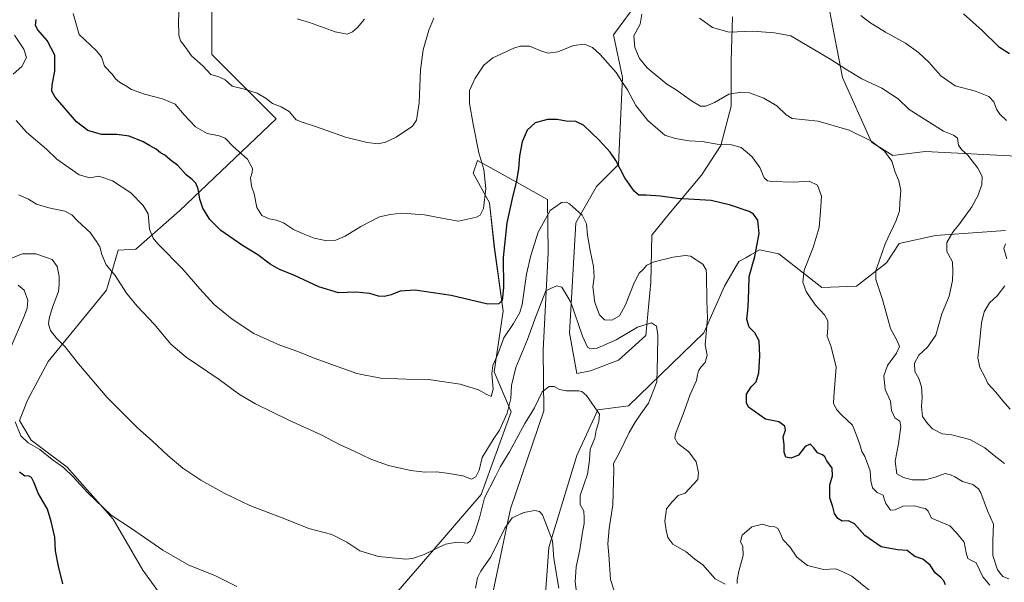
# Model space of a CAD drawing. Units: metres. Extents: x 587489 to 590965, y 4687339 to 4689698.
# Drawn here: x 588763 to 589269, y 4688873 to 4689162 of the extents above; entities that cross this region are included whole.
import ezdxf

# ---------------------------------------------------------------- set-up
doc = ezdxf.new("R2010")
doc.units = ezdxf.units.M
doc.header["$MEASUREMENT"] = 0
for name, color, linetype, lineweight in [('Cultivos herbáceos CxS', 92, 'Continuous', 0), ('Curva de nivel maestra', 36, 'Continuous', 30), ('Curva de nivel normal', 36, 'Continuous', 0), ('Matorral', 135, 'Continuous', 0), ('Matorral CxS', 135, 'Continuous', 0)]:
    doc.layers.add(name, color=color, linetype=linetype, lineweight=lineweight)

# ---------------------------------------------------------------- blocks, each defined once
blk = doc.blocks.new('*U161')
at = {"layer": 'Matorral CxS', "color": 135, "linetype": 'Continuous', "lineweight": 0}
for points in [[(588861.65, 4689174.71, 386.77), (588861.65, 4689144.05, 386.85), (588894.66, 4689111.04, 383.93), (588845.14, 4689063.88, 373.11), (588822.61, 4689043.98, 367.31), (588813.39, 4689043.47, 366.1), (588807.45, 4689022.87, 363.91), (588777.43, 4688986.3, 358.36), (588766.88, 4688966.48, 355.89), (588762.64, 4688956.02, 355.31), (588768.79, 4688945.77, 355.15), (588787.24, 4688931.92, 355.2), (588810.81, 4688905.26, 354.77), (588826.18, 4688879.11, 353.74), (588836.43, 4688864.76, 352.74)], [(588942.24, 4688850.76, 356.04), (588968.38, 4688881.01, 359.05), (589000.16, 4688917.93, 360.46), (589015.53, 4688960.48, 363.83), (589006.82, 4688980.99, 369.32), (589011.48, 4689012.09, 373.52), (589006.92, 4689044.95, 376.45), (589004.42, 4689067.88, 378.65), (588995.97, 4689083.02, 382.06), (588998.27, 4689089.55, 380.53), (589011, 4689082.47, 376.9), (589034.2, 4689069.58, 370.71), (589034.59, 4689042.22, 367.39), (589032.06, 4688992.02, 361.85), (589032.44, 4688960.99, 358.67), (589015.31, 4688910.52, 355.5), (588999.72, 4688837.29, 350.37)], [(589030.9, 4688833.84, 351.6), (589035, 4688890.75, 354.6), (589049.35, 4688937.92, 357.83), (589060.12, 4688961.51, 360.07), (589076, 4688963.56, 362.16), (589114.71, 4689001.01, 369.46), (589125.36, 4689024.97, 371.78), (589132.68, 4689037.62, 372.99), (589136.19, 4689039.6, 373.88), (589138.86, 4689041.1, 374.32), (589143.33, 4689043.62, 375.25), (589153.31, 4689041.62, 377.34), (589175.27, 4689024.31, 381.36), (589193.23, 4689024.97, 383.68), (589208.54, 4689036.96, 385.48), (589215.19, 4689046.94, 386.13), (589233.82, 4689050.94, 388.84), (589269.76, 4689053.6, 393.31)], [(589298.84, 4689090.62, 395.97), (589228.5, 4689094.21, 387.27), (589211.81, 4689092.07, 385.14), (589200.92, 4689098.92, 384.84), (589185.92, 4689132.16, 389.04), (589179.26, 4689166.77, 393.34)], [(589129.36, 4689163.45, 391.03), (589128.69, 4689140.81, 387.29), (589128.69, 4689117.51, 383.61), (589123.45, 4689097.32, 379.78), (589113.49, 4689081.95, 376.85), (589096.59, 4689062.05, 373.82), (589087.84, 4689051.15, 372.51), (589087.43, 4689026.97, 368.05), (589084.77, 4688999.68, 364.33), (589070.8, 4688987.03, 362.5), (589056.32, 4688981.53, 361.41), (589049.36, 4688980.17, 360.98), (589045.51, 4689001.01, 362.99), (589048.84, 4689057.6, 369.15), (589059.48, 4689076.24, 372.49), (589070.8, 4689087.55, 374.96), (589072.79, 4689132.16, 380.15), (589068.14, 4689154.13, 381.9), (589081.44, 4689172.1, 385.72)]]:
    blk.add_polyline3d(points, dxfattribs=at)
blk = doc.blocks.new('*U180')
at = {"layer": 'Curva de nivel normal', "color": 36, "linetype": 'Continuous', "lineweight": 0}
blk.add_polyline3d([(589261.76, 4688871.28, 380), (589258.16, 4688875.69, 380), (589254.75, 4688882.82, 380), (589251.56, 4688884.3, 380), (589250.4, 4688885.01, 380), (589249.5, 4688888.02, 380), (589248.51, 4688893.37, 380), (589244.65, 4688898.18, 380), (589241.13, 4688901.76, 380), (589231.82, 4688905.71, 380), (589230.02, 4688909.44, 380), (589228.6, 4688910.79, 380), (589226.56, 4688911.08, 380), (589223.18, 4688912.03, 380), (589217.03, 4688911.95, 380), (589213.14, 4688909.96, 380), (589210.65, 4688909.9, 380), (589208.18, 4688913.38, 380), (589207.44, 4688915.68, 380), (589206.92, 4688917.64, 380), (589203.73, 4688919.03, 380), (589201.36, 4688921.39, 380), (589200.47, 4688924.98, 380), (589200.16, 4688930.14, 380), (589198.76, 4688933.81, 380), (589197.53, 4688937.5, 380), (589195.84, 4688940.06, 380), (589194.88, 4688943.58, 380), (589193.43, 4688947.89, 380), (589191.12, 4688953.56, 380), (589185.5, 4688958.82, 380), (589182.87, 4688961.53, 380), (589181.33, 4688964.86, 380), (589181.55, 4688968.09, 380), (589182.8, 4688983.37, 380), (589180.22, 4688993.75, 380), (589178.14, 4688999.22, 380), (589178.45, 4689003.55, 380), (589178.36, 4689007.22, 380), (589176.76, 4689010.2, 380), (589172.04, 4689015.14, 380), (589169.28, 4689019.13, 380), (589167.24, 4689022.17, 380), (589165.54, 4689027.1, 380), (589166.19, 4689033.16, 380), (589170.87, 4689044.78, 380), (589173.99, 4689055.18, 380), (589174.7, 4689063.54, 380), (589175.12, 4689071.22, 380), (589173.18, 4689076.93, 380), (589168.86, 4689078.97, 380), (589160.86, 4689078.5, 380), (589149.56, 4689078.74, 380), (589147.45, 4689079.07, 380), (589145.65, 4689080.62, 380), (589143.5, 4689085.97, 380), (589139.33, 4689091.69, 380), (589133.84, 4689096.21, 380), (589128.97, 4689097.69, 380), (589121.48, 4689098.03, 380), (589113.8, 4689099.28, 380), (589107.06, 4689099.73, 380), (589099.88, 4689100.85, 380), (589094.65, 4689102.64, 380), (589090.94, 4689105.64, 380), (589085.78, 4689110.18, 380), (589079.77, 4689117.75, 380), (589075.36, 4689125.91, 380), (589072.52, 4689130.11, 380), (589069.59, 4689134.72, 380), (589066.64, 4689138.02, 380), (589061.38, 4689144.11, 380), (589057.33, 4689147.7, 380), (589053.25, 4689149.33, 380), (589047.6, 4689148.72, 380), (589039.5, 4689145.44, 380), (589034.68, 4689144.75, 380), (589030.88, 4689145.87, 380), (589024.99, 4689148.39, 380), (589020.15, 4689148.29, 380), (589017.02, 4689147.34, 380), (589006.13, 4689142.32, 380), (589001.5, 4689138.52, 380), (588997, 4689131.86, 380), (588994.23, 4689125.53, 380), (588994.08, 4689118.86, 380), (588996.09, 4689108.2, 380), (588998.92, 4689093.53, 380), (589001.58, 4689084.86, 380), (589002.53, 4689075.17, 380), (589001.35, 4689064.91, 380), (588999.6, 4689061.48, 380), (588997.78, 4689060.46, 380), (588988.49, 4689058.44, 380), (588980.82, 4689059.7, 380), (588970.94, 4689061.65, 380), (588959.14, 4689062.54, 380), (588953.38, 4689061.74, 380), (588947.93, 4689060.53, 380), (588938.32, 4689055.62, 380), (588930.18, 4689050.66, 380), (588925.44, 4689048.57, 380), (588920.81, 4689048.36, 380), (588914.25, 4689049.68, 380), (588909.17, 4689051.78, 380), (588903.64, 4689054.12, 380), (588898.43, 4689057.52, 380), (588894.88, 4689058.97, 380), (588891.14, 4689059.56, 380), (588887.29, 4689061.38, 380), (588884.72, 4689065.48, 380), (588883.35, 4689072.44, 380), (588882.01, 4689076.42, 380), (588881.53, 4689080.74, 380), (588882.44, 4689083.38, 380), (588882.58, 4689085.52, 380), (588880.02, 4689090.33, 380), (588872.6, 4689096.84, 380), (588868.53, 4689100.96, 380), (588865.35, 4689102.28, 380), (588859.23, 4689103.45, 380), (588853.29, 4689106.94, 380), (588847.4, 4689112.95, 380), (588842.7, 4689118.44, 380), (588836.34, 4689121.27, 380), (588827, 4689123.62, 380), (588820.33, 4689126.13, 380), (588817.4, 4689127.94, 380), (588814.12, 4689129.78, 380), (588812.11, 4689131.55, 380), (588810.48, 4689133.8, 380), (588806.51, 4689137.97, 380), (588804.89, 4689142.88, 380), (588802.2, 4689146.11, 380), (588793.47, 4689154.31, 380), (588790.4, 4689165.05, 380)], dxfattribs=at)
blk = doc.blocks.new('*U181')
at = {"layer": 'Curva de nivel normal', "color": 36, "linetype": 'Continuous', "lineweight": 0}
for points in [[(589040.01, 4688869.83, 355), (589037.57, 4688885.06, 355), (589036.84, 4688894.09, 355), (589033.8, 4688902.24, 355), (589031.71, 4688907.5, 355), (589030.09, 4688909.14, 355), (589027.72, 4688909.67, 355), (589022.09, 4688908.62, 355), (589016.12, 4688905.98, 355), (589012.36, 4688900.63, 355), (589005.05, 4688885.97, 355), (589000.02, 4688878.5, 355), (588998.22, 4688875.07, 355), (588997.21, 4688869.81, 355)], [(588874.48, 4688870.69, 355), (588863.12, 4688876.23, 355), (588849.86, 4688881.64, 355), (588836.51, 4688889.25, 355), (588820.3, 4688900.4, 355), (588809.84, 4688907.28, 355), (588797.67, 4688918.98, 355), (588790.4, 4688927.05, 355), (588785.41, 4688931.72, 355), (588779.48, 4688935.9, 355), (588773.24, 4688941, 355), (588767.15, 4688944.47, 355), (588763.38, 4688948.09, 355), (588760.54, 4688955.2, 355)], [(588757.95, 4688992.83, 355), (588765.3, 4689009.98, 355), (588766.66, 4689013.68, 355), (588767.02, 4689017.76, 355), (588765.16, 4689022.9, 355), (588761.97, 4689025.47, 355)]]:
    blk.add_polyline3d(points, dxfattribs=at)
blk = doc.blocks.new('*U183')
at = {"layer": 'Curva de nivel normal', "color": 36, "linetype": 'Continuous', "lineweight": 0}
for points in [[(588844.91, 4689167.93, 385), (588844.42, 4689161.3, 385), (588844.69, 4689153.96, 385), (588845.6, 4689151, 385), (588847.98, 4689147.9, 385), (588851.18, 4689143.38, 385), (588857.16, 4689138.1, 385), (588861.12, 4689133.72, 385), (588865.19, 4689132.53, 385), (588868.5, 4689130.97, 385), (588872.12, 4689127.71, 385), (588878.4, 4689126.19, 385), (588885, 4689124.16, 385), (588889.53, 4689121.47, 385), (588892.81, 4689118.78, 385), (588897.25, 4689117.14, 385), (588901.36, 4689114.72, 385), (588905.08, 4689110.5, 385), (588908.16, 4689109.25, 385), (588915.53, 4689106.83, 385), (588930.3, 4689101.55, 385), (588941.45, 4689098.83, 385), (588947.11, 4689098.2, 385), (588951.01, 4689098.93, 385), (588956.42, 4689101.51, 385), (588964.83, 4689107.28, 385), (588966.95, 4689110.37, 385), (588968.31, 4689119.16, 385), (588968.88, 4689136.23, 385), (588970.3, 4689146.43, 385), (588973.18, 4689156.5, 385), (588975.72, 4689162.69, 385)], [(589082.81, 4689164.74, 385), (589081.84, 4689159.56, 385), (589078.62, 4689153.62, 385), (589079.17, 4689147.57, 385), (589081.59, 4689141.95, 385), (589085.59, 4689137.21, 385), (589095.62, 4689128.82, 385), (589100.38, 4689125.84, 385), (589108.27, 4689120.2, 385), (589113.03, 4689117.52, 385), (589115.73, 4689117.45, 385), (589120.07, 4689119.41, 385), (589127.57, 4689123.6, 385), (589133.94, 4689124.7, 385), (589138.2, 4689124.33, 385), (589145.44, 4689121.63, 385), (589152.15, 4689117.62, 385), (589156.95, 4689113.08, 385), (589160.07, 4689111.14, 385), (589173.39, 4689109.71, 385), (589189.48, 4689105.12, 385), (589200.54, 4689099.68, 385), (589207.59, 4689094.34, 385), (589211.32, 4689089.23, 385), (589213.08, 4689083.49, 385), (589214.98, 4689079.12, 385), (589215.94, 4689074.08, 385), (589215.4, 4689067.88, 385), (589215.23, 4689063.71, 385), (589213.49, 4689058.71, 385), (589207.9, 4689046.66, 385), (589204.86, 4689037.75, 385), (589203.05, 4689033.06, 385), (589203.06, 4689028.44, 385), (589206.56, 4689018.08, 385), (589210.6, 4689003.22, 385), (589214.1, 4688996.93, 385), (589215.28, 4688993.9, 385), (589213.75, 4688990.59, 385), (589209.17, 4688984.22, 385), (589207.28, 4688978.88, 385), (589208, 4688971.89, 385), (589210.64, 4688965.8, 385), (589211.17, 4688961.01, 385), (589212.92, 4688957.36, 385), (589215.39, 4688955.62, 385), (589216.03, 4688952.88, 385), (589214.77, 4688943.92, 385), (589213.09, 4688935.01, 385), (589213.92, 4688928.62, 385), (589217.32, 4688926.63, 385), (589221.73, 4688925.44, 385), (589228.42, 4688925.43, 385), (589233.64, 4688926.82, 385), (589238.69, 4688928.7, 385), (589241.46, 4688927.97, 385), (589243.77, 4688927.07, 385), (589247.7, 4688924.67, 385), (589252.93, 4688922.98, 385), (589255.92, 4688920.76, 385), (589257.17, 4688918.7, 385), (589260.53, 4688909.6, 385), (589263.65, 4688902.72, 385), (589263.28, 4688894.14, 385), (589263.34, 4688886.58, 385), (589265.76, 4688879.14, 385), (589268.38, 4688875.76, 385), (589271.52, 4688874.58, 385)]]:
    blk.add_polyline3d(points, dxfattribs=at)
blk = doc.blocks.new('*U192')
at = {"layer": 'Curva de nivel maestra', "color": 36, "linetype": 'Continuous', "lineweight": 30}
blk.add_polyline3d([(588784.97, 4688871.98, 350), (588782.83, 4688881.01, 350), (588781.27, 4688889.05, 350), (588780.84, 4688896, 350), (588779.03, 4688904, 350), (588777.17, 4688910.39, 350), (588772.26, 4688918.55, 350), (588770.24, 4688924, 350), (588768.84, 4688926.65, 350), (588767.36, 4688927.59, 350), (588765.47, 4688927.42, 350), (588762.74, 4688929.32, 350)], dxfattribs=at)

msp = doc.modelspace()

# ---------------------------------------------------------------- linework, layer by layer
at = {"layer": 'Cultivos herbáceos CxS', "color": 92, "linetype": 'Continuous', "lineweight": 0}
for points in [[(588836.43, 4688864.76, 352.74), (588826.18, 4688879.11, 353.74), (588810.81, 4688905.26, 354.77), (588787.24, 4688931.92, 355.2), (588768.79, 4688945.77, 355.15), (588762.64, 4688956.02, 355.31), (588766.88, 4688966.48, 355.89), (588777.43, 4688986.3, 358.36), (588807.45, 4689022.87, 363.91), (588813.39, 4689043.47, 366.1), (588822.61, 4689043.98, 367.31), (588845.14, 4689063.88, 373.11), (588894.66, 4689111.04, 383.93), (588861.65, 4689144.05, 386.85), (588861.65, 4689174.71, 386.77)], [(588836.43, 4688864.76, 352.74), (588826.18, 4688879.11, 353.74), (588810.81, 4688905.26, 354.77), (588787.24, 4688931.92, 355.2), (588768.79, 4688945.77, 355.15), (588762.64, 4688956.02, 355.31), (588766.88, 4688966.48, 355.89), (588777.43, 4688986.3, 358.36), (588807.45, 4689022.87, 363.91), (588813.39, 4689043.47, 366.1), (588822.61, 4689043.98, 367.31), (588845.14, 4689063.88, 373.11), (588894.66, 4689111.04, 383.93), (588861.65, 4689144.05, 386.85), (588861.65, 4689174.71, 386.77)], [(589081.44, 4689172.1, 385.72), (589068.14, 4689154.13, 381.9), (589072.79, 4689132.16, 380.15), (589070.8, 4689087.55, 374.96), (589059.48, 4689076.24, 372.49), (589048.84, 4689057.6, 369.15), (589045.51, 4689001.01, 362.99), (589049.36, 4688980.17, 360.98), (589056.32, 4688981.53, 361.41), (589070.8, 4688987.03, 362.5), (589084.77, 4688999.68, 364.33), (589087.43, 4689026.97, 368.05), (589087.84, 4689051.15, 372.51), (589096.59, 4689062.05, 373.82), (589113.49, 4689081.95, 376.85), (589123.45, 4689097.32, 379.78), (589128.69, 4689117.51, 383.61), (589128.69, 4689140.81, 387.29), (589129.36, 4689163.45, 391.03)], [(589081.44, 4689172.1, 385.72), (589068.14, 4689154.13, 381.9), (589072.79, 4689132.16, 380.15), (589070.8, 4689087.55, 374.96), (589059.48, 4689076.24, 372.49), (589048.84, 4689057.6, 369.15), (589045.51, 4689001.01, 362.99), (589049.36, 4688980.17, 360.98), (589056.32, 4688981.53, 361.41), (589070.79, 4688987.03, 362.5), (589084.77, 4688999.68, 364.33), (589087.43, 4689026.97, 368.04), (589087.84, 4689051.15, 372.51), (589096.59, 4689062.05, 373.82), (589113.49, 4689081.95, 376.85), (589123.45, 4689097.32, 379.78), (589128.69, 4689117.51, 383.61), (589128.69, 4689140.81, 387.29), (589129.36, 4689163.45, 391.03)], [(589179.26, 4689166.77, 393.34), (589185.92, 4689132.16, 389.04), (589200.92, 4689098.92, 384.84), (589211.81, 4689092.07, 385.14), (589228.5, 4689094.21, 387.27), (589298.84, 4689090.62, 395.97)], [(589179.26, 4689166.77, 393.34), (589185.92, 4689132.16, 389.04), (589200.92, 4689098.92, 384.84), (589211.81, 4689092.07, 385.14), (589228.5, 4689094.21, 387.27), (589298.84, 4689090.62, 395.97)], [(588999.72, 4688837.29, 350.37), (589015.31, 4688910.52, 355.5), (589032.44, 4688960.99, 358.67), (589032.06, 4688992.02, 361.85), (589034.59, 4689042.22, 367.39), (589034.2, 4689069.58, 370.71), (589011, 4689082.47, 376.9), (588998.27, 4689089.55, 380.53), (588995.97, 4689083.02, 382.06), (589004.42, 4689067.88, 378.65), (589006.91, 4689044.95, 376.45), (589011.48, 4689012.09, 373.52), (589006.82, 4688980.99, 369.32), (589015.53, 4688960.48, 363.83), (589000.16, 4688917.93, 360.46), (588968.38, 4688881.01, 359.05), (588942.24, 4688850.76, 356.04)], [(588999.72, 4688837.29, 350.37), (589015.31, 4688910.52, 355.5), (589032.44, 4688960.99, 358.67), (589032.06, 4688992.02, 361.85), (589034.59, 4689042.22, 367.39), (589034.2, 4689069.58, 370.71), (589011, 4689082.47, 376.9), (588998.27, 4689089.55, 380.53), (588995.97, 4689083.02, 382.06), (589004.42, 4689067.88, 378.65), (589006.91, 4689044.95, 376.45), (589011.48, 4689012.09, 373.52), (589006.82, 4688980.99, 369.32), (589015.53, 4688960.48, 363.83), (589000.15, 4688917.93, 360.46), (588968.38, 4688881.01, 359.05), (588957.33, 4688868.22, 357.76)], [(589269.76, 4689053.6, 393.31), (589233.82, 4689050.94, 388.84), (589215.19, 4689046.94, 386.13), (589208.54, 4689036.96, 385.48), (589193.23, 4689024.97, 383.68), (589175.27, 4689024.31, 381.36), (589153.31, 4689041.62, 377.34), (589143.33, 4689043.62, 375.25), (589138.86, 4689041.1, 374.32), (589136.19, 4689039.6, 373.88), (589132.68, 4689037.62, 372.99), (589125.36, 4689024.97, 371.78), (589114.71, 4689001.01, 369.46), (589076, 4688963.56, 362.16), (589060.12, 4688961.51, 360.07), (589049.35, 4688937.92, 357.83), (589035, 4688890.75, 354.6), (589030.9, 4688833.84, 351.6)], [(589269.76, 4689053.6, 393.31), (589233.82, 4689050.94, 388.84), (589215.19, 4689046.94, 386.13), (589208.54, 4689036.96, 385.48), (589193.23, 4689024.98, 383.68), (589175.27, 4689024.31, 381.36), (589153.31, 4689041.62, 377.34), (589143.33, 4689043.62, 375.25), (589138.86, 4689041.1, 374.32), (589136.19, 4689039.6, 373.88), (589132.68, 4689037.62, 372.99), (589125.36, 4689024.98, 371.78), (589114.71, 4689001.01, 369.46), (589076, 4688963.56, 362.16), (589060.12, 4688961.51, 360.07), (589049.35, 4688937.92, 357.83), (589035, 4688890.75, 354.6), (589030.9, 4688833.84, 351.6)]]:
    msp.add_polyline3d(points, dxfattribs=at)
at = {"layer": 'Curva de nivel maestra', "color": 36, "linetype": 'Continuous', "lineweight": 30}
for points in [[(589238.91, 4688871.54, 375), (589238.04, 4688873.5, 375), (589236.5, 4688875.25, 375), (589233.55, 4688877.74, 375), (589231.1, 4688881.62, 375), (589227.25, 4688884.77, 375), (589223.14, 4688886.07, 375), (589219.27, 4688889.1, 375), (589214.23, 4688889.49, 375), (589205.83, 4688891.01, 375), (589197.39, 4688896.9, 375), (589192.1, 4688902.8, 375), (589189.11, 4688904.36, 375), (589185.8, 4688904.16, 375), (589183.49, 4688905.67, 375), (589181.91, 4688908.12, 375), (589180.95, 4688911.62, 375), (589179.43, 4688916.24, 375), (589179.46, 4688922.9, 375), (589180.77, 4688927.54, 375), (589180.59, 4688931.48, 375), (589177.97, 4688935.21, 375), (589176.92, 4688937.35, 375), (589175.71, 4688938.28, 375), (589173.06, 4688939.31, 375), (589171.28, 4688941.9, 375), (589169.32, 4688943.8, 375), (589166.78, 4688942.64, 375), (589163.33, 4688938.21, 375), (589159.59, 4688936.63, 375), (589156.86, 4688937.12, 375), (589155.93, 4688939.75, 375), (589155.93, 4688943.56, 375), (589155.42, 4688947.52, 375), (589156.7, 4688950.96, 375), (589156.26, 4688953.1, 375), (589153.29, 4688955.32, 375), (589146.39, 4688956.66, 375), (589137.6, 4688962.78, 375), (589136.54, 4688965.1, 375), (589136.62, 4688969.4, 375), (589138.97, 4688973.22, 375), (589141.54, 4688975.85, 375), (589143.02, 4688980.4, 375), (589143.52, 4688989.2, 375), (589143.05, 4688996.92, 375), (589140.9, 4689001.02, 375), (589138.02, 4689003.83, 375), (589136.76, 4689007.92, 375), (589137.46, 4689014.36, 375), (589137.78, 4689022.86, 375), (589137.93, 4689030.02, 375), (589140.89, 4689040.16, 375), (589143.17, 4689052.13, 375), (589142.48, 4689058.9, 375), (589140.12, 4689061.96, 375), (589137.96, 4689063.29, 375), (589128.39, 4689066.59, 375), (589118.47, 4689069.02, 375), (589100.98, 4689070.08, 375), (589092.45, 4689071.25, 375), (589084.92, 4689071.78, 375), (589081.22, 4689071.8, 375), (589078.78, 4689073.74, 375), (589074.05, 4689080.7, 375), (589069.39, 4689089.51, 375), (589066.48, 4689093.89, 375), (589060.87, 4689100.08, 375), (589052.82, 4689107.64, 375), (589048.87, 4689109.57, 375), (589043.78, 4689109.73, 375), (589039.31, 4689110.56, 375), (589034.31, 4689110.59, 375), (589028, 4689108.97, 375), (589023.8, 4689105.17, 375), (589021.25, 4689099.24, 375), (589019.87, 4689092.04, 375), (589019.33, 4689085.3, 375), (589018.22, 4689078.21, 375), (589016.35, 4689071.54, 375), (589013.34, 4689057.54, 375), (589011.53, 4689039.71, 375), (589011.61, 4689024.36, 375), (589010.91, 4689017.55, 375), (589009.3, 4689015.85, 375), (589003.51, 4689015.72, 375), (588984.73, 4689020.18, 375), (588966.17, 4689022.95, 375), (588958.57, 4689022.46, 375), (588953.81, 4689020.48, 375), (588950.46, 4689019.65, 375), (588947.28, 4689019.87, 375), (588942.87, 4689021.26, 375), (588935.74, 4689021.84, 375), (588926.85, 4689021.62, 375), (588916.61, 4689024.58, 375), (588903.79, 4689030.57, 375), (588896.44, 4689033.54, 375), (588891.7, 4689036.21, 375), (588885.34, 4689041.09, 375), (588877.45, 4689045.9, 375), (588866.25, 4689053.67, 375), (588860.68, 4689059.24, 375), (588857.08, 4689065.06, 375), (588855.42, 4689069.74, 375), (588854.69, 4689074.92, 375), (588853.42, 4689077.96, 375), (588851.57, 4689079.88, 375), (588848.42, 4689082.26, 375), (588844.08, 4689086.93, 375), (588840.15, 4689089.99, 375), (588837.49, 4689092.32, 375), (588835.29, 4689093.57, 375), (588832.99, 4689095.45, 375), (588829.61, 4689097.24, 375), (588826.24, 4689099.19, 375), (588819.11, 4689102, 375), (588812.79, 4689102.93, 375), (588804.81, 4689103, 375), (588797.8, 4689104.95, 375), (588792.1, 4689109.36, 375), (588785.76, 4689116.82, 375), (588781.03, 4689122.09, 375), (588779.35, 4689125.14, 375), (588779.47, 4689128.47, 375), (588780.96, 4689135.56, 375), (588780.85, 4689143.66, 375), (588776.93, 4689151.2, 375), (588772.22, 4689156.66, 375), (588770.87, 4689158.92, 375), (588771.23, 4689161.98, 375)], [(589248.14, 4689164.95, 400), (589257.87, 4689156.35, 400), (589266.13, 4689148.08, 400), (589271.81, 4689144.54, 400)]]:
    msp.add_polyline3d(points, dxfattribs=at)
at = {"layer": 'Curva de nivel normal', "color": 36, "linetype": 'Continuous', "lineweight": 0}
for points in [[(588940.21, 4689162.25, 390), (588936.58, 4689157.85, 390), (588934.06, 4689155.64, 390), (588931.22, 4689154.54, 390), (588925.12, 4689155.76, 390), (588911.81, 4689160.52, 390), (588905.45, 4689162.42, 390)], [(589269.37, 4688933.89, 390), (589264.77, 4688937.28, 390), (589259.1, 4688941.95, 390), (589251.38, 4688946.15, 390), (589246.1, 4688947.64, 390), (589242.26, 4688948.54, 390), (589237.27, 4688949.18, 390), (589232.26, 4688951.62, 390), (589229.71, 4688954.35, 390), (589227.15, 4688958, 390), (589226.52, 4688963.23, 390), (589226.97, 4688967.89, 390), (589226.61, 4688973.22, 390), (589225.19, 4688977.46, 390), (589223.25, 4688981.2, 390), (589223.07, 4688985.46, 390), (589225.31, 4688989.55, 390), (589229.67, 4688993.72, 390), (589233.96, 4688999.88, 390), (589236.99, 4689010.72, 390), (589240.77, 4689019.8, 390), (589242.55, 4689027.86, 390), (589242.74, 4689032.12, 390), (589242.49, 4689037.46, 390), (589239.63, 4689042.79, 390), (589239.58, 4689047.46, 390), (589242.75, 4689052.79, 390), (589246.36, 4689057.11, 390), (589252.47, 4689065.83, 390), (589255.82, 4689071.78, 390), (589257.68, 4689077.2, 390), (589257.74, 4689081.38, 390), (589255.6, 4689085.6, 390), (589250.38, 4689092.31, 390), (589247.15, 4689095.17, 390), (589245.64, 4689097.5, 390), (589245.05, 4689100.96, 390), (589243.02, 4689102.52, 390), (589237.94, 4689104.6, 390), (589220.24, 4689115.83, 390), (589214.54, 4689121.29, 390), (589206.28, 4689126.71, 390), (589195.86, 4689131.5, 390), (589187.66, 4689136.52, 390), (589180.04, 4689141.52, 390), (589159.48, 4689153.6, 390), (589150.98, 4689155.12, 390), (589139.83, 4689155.95, 390), (589127.64, 4689155.57, 390), (589119.16, 4689157.92, 390), (589112.39, 4689162.71, 390)], [(589195.35, 4689164.04, 395), (589200.11, 4689160.52, 395), (589208.17, 4689155.54, 395), (589218.36, 4689149.83, 395), (589225.01, 4689145.15, 395), (589230.54, 4689140.01, 395), (589236.56, 4689133.09, 395), (589243.99, 4689128.02, 395), (589254.39, 4689125.26, 395), (589261.3, 4689122.45, 395), (589263.81, 4689119.68, 395), (589265.12, 4689115.95, 395), (589266.97, 4689113.36, 395), (589270.34, 4689110.19, 395)], [(588760.08, 4689153.94, 370), (588764.95, 4689146.78, 370), (588766.27, 4689142.52, 370), (588763.86, 4689137.88, 370), (588759.48, 4689133.92, 370)], [(588761.08, 4689110.12, 370), (588766.56, 4689104, 370), (588776.58, 4689095.31, 370), (588781.99, 4689090.29, 370), (588786.6, 4689086.94, 370), (588793.33, 4689082.12, 370), (588798.86, 4689080.63, 370), (588803.46, 4689081.45, 370), (588810.61, 4689079.18, 370), (588820.05, 4689072.89, 370), (588826.3, 4689066.44, 370), (588828.88, 4689062.21, 370), (588829.52, 4689054.36, 370), (588831.41, 4689049.66, 370), (588833.9, 4689046.67, 370), (588846.8, 4689033.71, 370), (588855.42, 4689023.66, 370), (588862.91, 4689015.6, 370), (588872.09, 4689008, 370), (588883.3, 4689000.74, 370), (588896.53, 4688994.63, 370), (588905.94, 4688991.38, 370), (588914.22, 4688987.99, 370), (588936.29, 4688980.08, 370), (588948.44, 4688977.74, 370), (588961.76, 4688977.22, 370), (588973.06, 4688977.05, 370), (588989.43, 4688974.7, 370), (588998.72, 4688971.66, 370), (589003.08, 4688969.32, 370), (589005.31, 4688968.24, 370), (589006.26, 4688972.02, 370), (589005.64, 4688980.02, 370), (589006.23, 4688984.2, 370), (589008.69, 4688990.1, 370), (589011.88, 4688998.43, 370), (589016.79, 4689005.77, 370), (589019.97, 4689011.48, 370), (589021.2, 4689015.55, 370), (589023.43, 4689031.21, 370), (589025.75, 4689040.77, 370), (589029.43, 4689052.8, 370), (589035.67, 4689063.91, 370), (589041.54, 4689067.94, 370), (589044.05, 4689068.11, 370), (589045.61, 4689067.24, 370), (589052.11, 4689061.41, 370), (589054.33, 4689057.05, 370), (589054.8, 4689051.21, 370), (589056.14, 4689043.35, 370), (589057.95, 4689035.12, 370), (589058.31, 4689029.67, 370), (589057.66, 4689024.6, 370), (589058.52, 4689016.65, 370), (589061.06, 4689010.19, 370), (589063.66, 4689007.69, 370), (589067.42, 4689007.43, 370), (589071.22, 4689009.77, 370), (589074.36, 4689015.42, 370), (589078.81, 4689026.76, 370), (589081.41, 4689031.61, 370), (589083.41, 4689033.55, 370), (589085.41, 4689035.8, 370), (589089.08, 4689037.54, 370), (589098.85, 4689039.96, 370), (589105.06, 4689040.74, 370), (589107.78, 4689040.32, 370), (589114.13, 4689036.21, 370), (589115.79, 4689033.44, 370), (589116.04, 4689030.88, 370), (589116.18, 4689017.44, 370), (589116.49, 4689008.54, 370), (589115.89, 4689000.71, 370), (589115.33, 4688994.82, 370), (589116.36, 4688989.5, 370), (589115.31, 4688985.82, 370), (589113.27, 4688983.55, 370), (589112, 4688981.5, 370), (589111.34, 4688979.36, 370), (589110.82, 4688976.52, 370), (589107.67, 4688969.28, 370), (589104.03, 4688959.24, 370), (589100.01, 4688949.04, 370), (589099.7, 4688946.94, 370), (589101.25, 4688944.16, 370), (589106.92, 4688939.8, 370), (589110.75, 4688934.75, 370), (589111.84, 4688929.23, 370), (589111.53, 4688925.56, 370), (589105.14, 4688918.56, 370), (589101.54, 4688917.45, 370), (589098.2, 4688914.01, 370), (589095.44, 4688910.57, 370), (589094.55, 4688904.25, 370), (589095.35, 4688899.62, 370), (589096.11, 4688895.76, 370), (589098.67, 4688892.46, 370), (589105.51, 4688888.52, 370), (589109.96, 4688884.76, 370), (589114.09, 4688881.8, 370), (589120.5, 4688874.64, 370), (589125.64, 4688871.8, 370)], [(588762.15, 4689071.86, 365), (588767.28, 4689069.62, 365), (588771.41, 4689067.21, 365), (588777.78, 4689065.19, 365), (588786.06, 4689063.46, 365), (588789.62, 4689061.68, 365), (588792.51, 4689058.58, 365), (588799.06, 4689052.64, 365), (588802.36, 4689047.99, 365), (588804.1, 4689045.21, 365), (588805.04, 4689041.21, 365), (588807.31, 4689035.9, 365), (588811.94, 4689030.45, 365), (588817.82, 4689021.47, 365), (588823.18, 4689014.69, 365), (588832.1, 4689005.28, 365), (588840.59, 4688995.26, 365), (588848.49, 4688988.51, 365), (588865.4, 4688976.97, 365), (588875.85, 4688969.27, 365), (588884.06, 4688964.43, 365), (588901.25, 4688956.09, 365), (588917.8, 4688948.54, 365), (588927.27, 4688943.66, 365), (588934.78, 4688940.2, 365), (588943.38, 4688936.02, 365), (588952.46, 4688932.75, 365), (588964.02, 4688930.23, 365), (588971.12, 4688929.37, 365), (588977.35, 4688929.58, 365), (588983.76, 4688928.68, 365), (588990.76, 4688927.53, 365), (588995.1, 4688925.84, 365), (588997.38, 4688926.94, 365), (588999.06, 4688930.42, 365), (589000.71, 4688936.89, 365), (589006.38, 4688946.15, 365), (589009.66, 4688950.93, 365), (589013.52, 4688959.66, 365), (589015.33, 4688967.32, 365), (589015.71, 4688973.88, 365), (589018.02, 4688983.13, 365), (589023.98, 4688997.58, 365), (589027.69, 4689008.01, 365), (589033.43, 4689022.54, 365), (589035.75, 4689023.85, 365), (589039.06, 4689025.09, 365), (589041.7, 4689024.47, 365), (589046.25, 4689016.72, 365), (589052.33, 4688999.23, 365), (589054.8, 4688993.71, 365), (589056.46, 4688992.7, 365), (589059.87, 4688993.2, 365), (589069.57, 4688997.42, 365), (589080.6, 4689003.95, 365), (589087.7, 4689006.09, 365), (589090.34, 4689004.48, 365), (589091.02, 4688999.83, 365), (589090.85, 4688988.65, 365), (589090.46, 4688975.84, 365), (589086.25, 4688964.92, 365), (589082.23, 4688959.43, 365), (589079.41, 4688955.03, 365), (589076.22, 4688949.76, 365), (589071.12, 4688939.23, 365), (589068.18, 4688933.8, 365), (589068.45, 4688930.6, 365), (589068.15, 4688924.64, 365), (589067.84, 4688912.66, 365), (589065.89, 4688900.4, 365), (589065.29, 4688892.57, 365), (589065.88, 4688886.9, 365), (589066.74, 4688874.24, 365), (589068.3, 4688868.9, 365)], [(589269.72, 4689046.7, 395), (589269.03, 4689044.41, 395), (589270.5, 4689039.1, 395)], [(589049.16, 4688867.71, 360), (589048.49, 4688872.98, 360), (589049, 4688880.82, 360), (589050.96, 4688889.44, 360), (589052.03, 4688897.51, 360), (589053.1, 4688902.98, 360), (589053.11, 4688905.9, 360), (589052.87, 4688909.43, 360), (589051.02, 4688912.72, 360), (589051.14, 4688917.48, 360), (589054.81, 4688928.39, 360), (589055.89, 4688935.51, 360), (589056.17, 4688941.16, 360), (589058.54, 4688946.92, 360), (589059.22, 4688951.03, 360), (589060.72, 4688955.19, 360), (589061.02, 4688959.13, 360), (589054.34, 4688968.8, 360), (589051.95, 4688970.82, 360), (589050.39, 4688971.12, 360), (589043.86, 4688971.12, 360), (589040.44, 4688971.81, 360), (589037.62, 4688973.36, 360), (589035.09, 4688973.42, 360), (589031.45, 4688970.64, 360), (589027.53, 4688962.53, 360), (589022.52, 4688954.39, 360), (589014.71, 4688939.82, 360), (589010.05, 4688932.35, 360), (589007.53, 4688927.19, 360), (589001.82, 4688916.13, 360), (588999.29, 4688905.9, 360), (588996.67, 4688897.9, 360), (588994.52, 4688893.99, 360), (588993.13, 4688892.95, 360), (588987.8, 4688893.45, 360), (588981.76, 4688892.44, 360), (588970.76, 4688887.07, 360), (588964.9, 4688884.99, 360), (588961.48, 4688884.7, 360), (588947.31, 4688886.04, 360), (588937.82, 4688888.99, 360), (588931.11, 4688893.34, 360), (588923.27, 4688897.36, 360), (588911.44, 4688900.49, 360), (588899.98, 4688905.12, 360), (588881.26, 4688912.26, 360), (588868.26, 4688918.44, 360), (588856.02, 4688925.3, 360), (588846.74, 4688931.52, 360), (588838.99, 4688937.92, 360), (588830.98, 4688945.42, 360), (588823.34, 4688952.1, 360), (588807.72, 4688967.82, 360), (588793.03, 4688985.12, 360), (588786.24, 4688993.78, 360), (588781.71, 4688998.31, 360), (588778.62, 4689002.16, 360), (588777.64, 4689005.38, 360), (588777.96, 4689008.4, 360), (588779.75, 4689014.26, 360), (588782.72, 4689022.22, 360), (588783.19, 4689025.88, 360), (588783.2, 4689029.87, 360), (588782.02, 4689035.16, 360), (588779.58, 4689038.68, 360), (588776.69, 4689039.79, 360), (588771.18, 4689041.54, 360), (588764.31, 4689041.58, 360), (588758.69, 4689039.31, 360)], [(589269.38, 4689025.21, 395), (589265.49, 4689020.1, 395), (589261.59, 4689016.44, 395), (589258.76, 4689011.77, 395), (589257.39, 4689006.07, 395), (589256.4, 4688995.64, 395), (589255.5, 4688988.07, 395), (589256.65, 4688983.26, 395), (589259.12, 4688978.4, 395), (589260.71, 4688975.05, 395), (589264.89, 4688970.48, 395), (589268.39, 4688966.12, 395), (589272.28, 4688961.83, 395)], [(589131.74, 4688872.1, 370), (589131.87, 4688874.04, 370), (589132.74, 4688878.57, 370), (589134.91, 4688886.57, 370), (589134.74, 4688891.24, 370), (589133.54, 4688893.73, 370), (589134.37, 4688896.97, 370), (589139.34, 4688901.37, 370), (589144.75, 4688902.68, 370), (589148.62, 4688901.43, 370), (589151.18, 4688901.23, 370), (589152.72, 4688900.53, 370), (589153.98, 4688898.16, 370), (589155.21, 4688894.71, 370), (589158.91, 4688890.96, 370), (589162.53, 4688885.78, 370), (589168.04, 4688881.39, 370), (589176.15, 4688879.38, 370), (589182.58, 4688879.76, 370), (589185.72, 4688878.29, 370), (589190.72, 4688875.89, 370), (589199.7, 4688868.84, 370)]]:
    msp.add_polyline3d(points, dxfattribs=at)
at = {"layer": 'Matorral', "color": 135, "linetype": 'Continuous', "lineweight": 0}
for points in [[(588836.43, 4688864.76, 352.74), (588826.18, 4688879.11, 353.74), (588810.81, 4688905.26, 354.77), (588787.24, 4688931.92, 355.2), (588768.79, 4688945.77, 355.15), (588762.64, 4688956.02, 355.31), (588766.88, 4688966.48, 355.89), (588777.43, 4688986.3, 358.36), (588807.45, 4689022.87, 363.91), (588813.39, 4689043.47, 366.1), (588822.61, 4689043.98, 367.31), (588845.14, 4689063.88, 373.11), (588894.66, 4689111.04, 383.93), (588861.65, 4689144.05, 386.85), (588861.65, 4689174.71, 386.77)], [(589081.44, 4689172.1, 385.72), (589068.14, 4689154.13, 381.9), (589072.79, 4689132.16, 380.15), (589070.8, 4689087.55, 374.96), (589059.48, 4689076.24, 372.49), (589048.84, 4689057.6, 369.15), (589045.51, 4689001.01, 362.99), (589049.36, 4688980.17, 360.98), (589056.32, 4688981.53, 361.41), (589070.79, 4688987.03, 362.5), (589084.77, 4688999.68, 364.33), (589087.43, 4689026.97, 368.04), (589087.84, 4689051.15, 372.51), (589096.59, 4689062.05, 373.82), (589113.49, 4689081.95, 376.85), (589123.45, 4689097.32, 379.78), (589128.69, 4689117.51, 383.61), (589128.69, 4689140.81, 387.29), (589129.36, 4689163.45, 391.03)], [(589179.26, 4689166.77, 393.34), (589185.92, 4689132.16, 389.04), (589200.92, 4689098.92, 384.84), (589211.81, 4689092.07, 385.14), (589228.5, 4689094.21, 387.27), (589298.84, 4689090.62, 395.97)], [(588999.72, 4688837.29, 350.37), (589015.31, 4688910.52, 355.5), (589032.44, 4688960.99, 358.67), (589032.06, 4688992.02, 361.85), (589034.59, 4689042.22, 367.39), (589034.2, 4689069.58, 370.71), (589011, 4689082.47, 376.9), (588998.27, 4689089.55, 380.53), (588995.97, 4689083.02, 382.06), (589004.42, 4689067.88, 378.65), (589006.91, 4689044.95, 376.45), (589011.48, 4689012.09, 373.52), (589006.82, 4688980.99, 369.32), (589015.53, 4688960.48, 363.83), (589000.15, 4688917.93, 360.46), (588968.38, 4688881.01, 359.05), (588957.33, 4688868.22, 357.76)], [(589269.76, 4689053.6, 393.31), (589233.82, 4689050.94, 388.84), (589215.19, 4689046.94, 386.13), (589208.54, 4689036.96, 385.48), (589193.23, 4689024.98, 383.68), (589175.27, 4689024.31, 381.36), (589153.31, 4689041.62, 377.34), (589143.33, 4689043.62, 375.25), (589138.86, 4689041.1, 374.32), (589136.19, 4689039.6, 373.88), (589132.68, 4689037.62, 372.99), (589125.36, 4689024.98, 371.78), (589114.71, 4689001.01, 369.46), (589076, 4688963.56, 362.16), (589060.12, 4688961.51, 360.07), (589049.35, 4688937.92, 357.83), (589035, 4688890.75, 354.6), (589030.9, 4688833.84, 351.6)]]:
    msp.add_polyline3d(points, dxfattribs=at)

# ---------------------------------------------------------------- block references
at = {"layer": 'Curva de nivel maestra', "color": 36, "linetype": 'Continuous', "lineweight": 30}
msp.add_blockref('*U192', (0, 0), dxfattribs=at)
at = {"layer": 'Curva de nivel normal', "color": 36, "linetype": 'Continuous', "lineweight": 0}
for name in ['*U180', '*U183', '*U181']:
    msp.add_blockref(name, (0, 0), dxfattribs=at)
at = {"layer": 'Matorral CxS', "color": 135, "linetype": 'Continuous', "lineweight": 0}
msp.add_blockref('*U161', (0, 0), dxfattribs=at)

doc.saveas('drawing.dxf')
